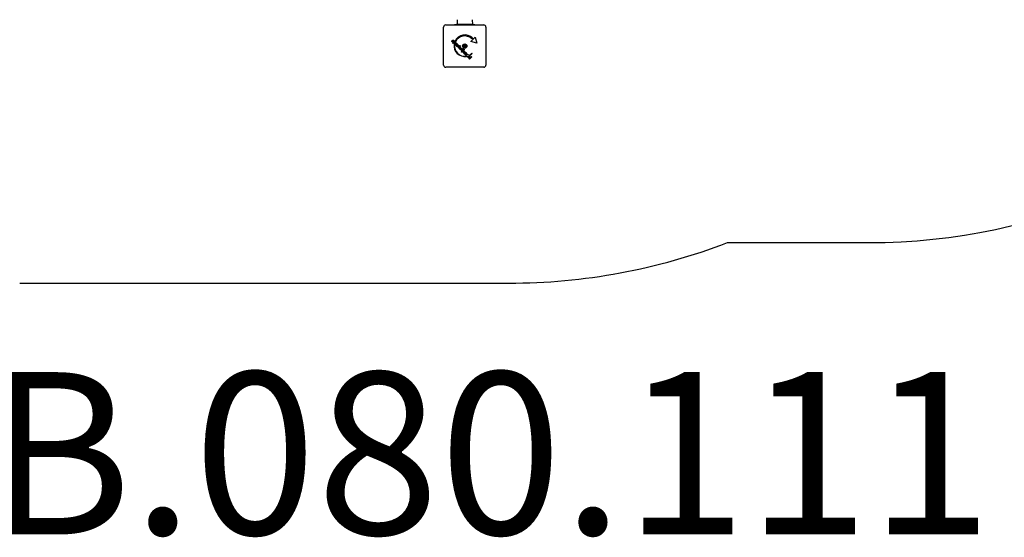
# Model space of a CAD drawing. Units: millimetres. Extents: x -4934 to 3757, y -3139 to 2484.
# Drawn here: x -1097 to 1330, y -3139 to -1863 of the extents above; entities that cross this region are included whole.
import ezdxf

# ---------------------------------------------------------------- set-up
doc = ezdxf.new("R2010")
doc.units = ezdxf.units.MM
doc.header["$LTSCALE"] = 125
doc.layers.add('SW_hulplaag', color=6, linetype='Continuous', plot=False)
doc.layers.add('SW_Toestellen', color=2, linetype='Continuous')
doc.styles.add('SPW_2D_CAD', font='arial.ttf', dxfattribs={"height": 400})

msp = doc.modelspace()

# ---------------------------------------------------------------- linework, layer by layer
at = {"layer": 'SW_Toestellen'}
for p, q in [((-18.6, -1863.5), (-18.8, -1875.5)), ((18.6, -1863.5), (18.7, -1875.5)), ((-52, -1975.5), (-52, -1881.5)), ((-47, -1876.5), (47, -1876.5)), ((-25, -1875.5), (-20, -1875.5)), ((-25, -1875.5), (-25, -1876.5)), ((20, -1875.5), (-20, -1875.5)), ((20, -1875.5), (25, -1875.5)), ((25, -1876.5), (25, -1875.5)), ((52, -1881.5), (52, -1975.5)), ((-31.7, -1915.7), (-30.7, -1916)), ((-30.4, -1921.4), (-25.5, -1916.4)), ((-26.8, -1915.9), (-27.8, -1915.7)), ((-25.5, -1916.4), (-24.7, -1917.2)), ((-24.7, -1917.2), (-25.2, -1917.7)), ((-22.5, -1917.6), (-23.9, -1916.3)), ((15.4, -1917.3), (26, -1906.7)), ((18.9, -1908.5), (17.1, -1910.3)), ((26, -1906.7), (29.9, -1921.2)), ((-29.7, -1922.2), (-30.4, -1921.4)), ((-27.6, -1920.1), (-29.7, -1922.2)), ((-26.1, -1923.9), (-24.8, -1925.2)), ((-19.8, -1925.7), (-22.5, -1923)), ((-20, -1924.4), (-21.9, -1922.6)), ((-20.8, -1925.4), (-20.5, -1926.4)), ((-19.6, -1925.6), (-19.8, -1925.7)), ((-15.7, -1929.8), (-18.4, -1927.1)), ((-16, -1928.5), (-17.8, -1926.6)), ((-16.8, -1929.5), (-16.7, -1929.5)), ((-16.7, -1929.5), (-16.4, -1930.5)), ((-16.4, -1932.2), (-10.9, -1926.7)), ((-15.7, -1933), (-16.4, -1932.2)), ((-10.1, -1927.5), (-15.7, -1933)), ((-15.5, -1929.7), (-15.7, -1929.8)), ((-13.6, -1935.5), (-11.7, -1930.1)), ((-11, -1934.5), (-13.6, -1935.5)), ((-10.9, -1931), (-11.8, -1933.3)), ((-11.7, -1930.1), (-10.9, -1931)), ((-11.5, -1933.8), (-8.9, -1932.8)), ((-11.5, -1937.5), (-10.5, -1935)), ((-6.2, -1935.7), (-11.5, -1937.5)), ((-10.9, -1926.7), (-10.1, -1927.5)), ((-8.8, -1932.8), (-9.8, -1935.5)), ((-9.4, -1935.8), (-7, -1934.9)), ((-9, -1939.6), (-5.6, -1936.2)), ((-8.3, -1940.4), (-9, -1939.6)), ((-8.9, -1932.8), (-8.8, -1932.8)), ((-8.7, -1943.1), (-3.7, -1938.1)), ((-4.9, -1937), (-8.3, -1940.4)), ((-3, -1938.9), (-7.9, -1943.9)), ((-7, -1934.9), (-6.2, -1935.7)), ((-5.6, -1936.2), (-4.9, -1937)), ((-3.7, -1938.1), (-3, -1938.9)), ((-2.9, -1940.4), (-2.2, -1939.7)), ((-1.2, -1942.1), (-2.9, -1940.4)), ((-2.2, -1939.7), (0.8, -1942.6)), ((29.9, -1921.2), (15.4, -1917.3)), ((-7.9, -1943.9), (-8.7, -1943.1)), ((-5.8, -1942.9), (-1.2, -1942.1)), ((-2.6, -1946), (-5.8, -1942.9)), ((0.8, -1942.6), (-3.8, -1943.5)), ((-3.8, -1943.5), (-2, -1945.3)), ((-2, -1945.3), (-2.6, -1946)), ((2.9, -1948.4), (0.2, -1945.7)), ((2.6, -1947.1), (0.8, -1945.2)), ((1.9, -1948), (2.1, -1949.1)), ((2.1, -1950.8), (5.5, -1947.4)), ((2.9, -1951.5), (2.1, -1950.8)), ((3, -1948.2), (2.9, -1948.4)), ((4.4, -1950.1), (2.9, -1951.5)), ((3.3, -1953.3), (4, -1954)), ((5.5, -1947.4), (6.3, -1948.1)), ((6.3, -1948.1), (5.7, -1948.7)), ((7.7, -1949.7), (6.8, -1950)), ((7, -1955.7), (10.4, -1952.3)), ((7.8, -1956.4), (7, -1955.7)), ((9.3, -1954.9), (7.8, -1956.4)), ((9.5, -1958.1), (11.2, -1956.4)), ((10.3, -1958.9), (9.5, -1958.1)), ((12.3, -1956.9), (10.3, -1958.9)), ((10.4, -1952.3), (11.1, -1953)), ((11.1, -1953), (10.6, -1953.6)), ((11.6, -1951.8), (10.9, -1951)), ((11.3, -1960), (16.9, -1954.5)), ((12.1, -1960.8), (11.3, -1960)), ((17.7, -1955.2), (12.1, -1960.8)), ((16.9, -1954.5), (17.7, -1955.2)), ((17.6, -1946.2), (18.5, -1947.1)), ((47, -1980.5), (-47, -1980.5)), ((647.5, -2412.8), (997, -2412.8)), ((-1097, -2512.8), (109, -2512.8))]:
    msp.add_line(p, q, dxfattribs=at)
at = {"layer": 'SW_Toestellen', "flags": 128}
for points in [[(-31.1, -1917.8), (-31.2, -1917.7), (-31.3, -1917.6), (-31.4, -1917.5), (-31.4, -1917.4), (-31.5, -1917.4), (-31.6, -1917.3), (-31.6, -1917.2), (-31.7, -1917.1), (-31.7, -1917), (-31.7, -1916.9), (-31.8, -1916.9), (-31.8, -1916.8), (-31.8, -1916.7), (-31.8, -1916.6), (-31.8, -1916.5), (-31.8, -1916.4), (-31.8, -1916.3), (-31.8, -1916.2), (-31.8, -1916.1), (-31.8, -1916.1), (-31.8, -1916), (-31.8, -1915.9), (-31.8, -1915.8), (-31.7, -1915.7)], [(-30.7, -1916), (-30.8, -1916), (-30.8, -1916.1), (-30.8, -1916.1), (-30.8, -1916.2), (-30.8, -1916.2), (-30.9, -1916.3), (-30.9, -1916.4), (-30.9, -1916.4), (-30.9, -1916.5), (-30.9, -1916.5), (-30.9, -1916.6), (-30.9, -1916.6), (-30.8, -1916.7), (-30.8, -1916.7), (-30.8, -1916.8), (-30.8, -1916.8), (-30.8, -1916.9), (-30.7, -1916.9), (-30.7, -1917), (-30.7, -1917.1), (-30.6, -1917.1), (-30.6, -1917.2), (-30.5, -1917.2), (-30.5, -1917.3)], [(-30.5, -1917.3), (-30.5, -1917.3), (-30.4, -1917.3), (-30.4, -1917.4), (-30.3, -1917.4), (-30.3, -1917.4), (-30.2, -1917.5), (-30.2, -1917.5), (-30.1, -1917.5), (-30.1, -1917.5), (-30.1, -1917.5), (-30, -1917.5), (-30, -1917.5), (-29.9, -1917.5), (-29.9, -1917.5), (-29.8, -1917.5), (-29.8, -1917.5), (-29.8, -1917.5), (-29.7, -1917.5), (-29.7, -1917.5), (-29.6, -1917.5), (-29.6, -1917.5), (-29.6, -1917.4), (-29.5, -1917.4), (-29.5, -1917.4)], [(-29.7, -1916), (-29.8, -1915.9), (-29.8, -1915.7), (-29.9, -1915.6), (-29.9, -1915.5), (-29.9, -1915.4), (-30, -1915.3), (-30, -1915.2), (-30, -1915.1), (-30, -1915), (-30, -1914.9), (-30, -1914.9), (-30, -1914.8), (-30, -1914.7), (-30, -1914.6), (-30, -1914.6), (-30, -1914.5), (-30, -1914.4), (-29.9, -1914.4), (-29.9, -1914.3), (-29.9, -1914.2), (-29.8, -1914.2), (-29.8, -1914.1), (-29.7, -1914), (-29.7, -1914)], [(-29.7, -1914), (-29.6, -1913.9), (-29.5, -1913.9), (-29.4, -1913.8), (-29.3, -1913.7), (-29.3, -1913.7), (-29.2, -1913.7), (-29.1, -1913.6), (-29, -1913.6), (-28.9, -1913.6), (-28.8, -1913.6), (-28.7, -1913.6), (-28.6, -1913.6), (-28.5, -1913.6), (-28.4, -1913.7), (-28.3, -1913.7), (-28.2, -1913.7), (-28.1, -1913.8), (-28, -1913.8), (-27.9, -1913.9), (-27.8, -1913.9), (-27.7, -1914), (-27.6, -1914.1), (-27.5, -1914.2), (-27.4, -1914.3)], [(-29.6, -1916.4), (-29.6, -1916.4), (-29.6, -1916.3), (-29.6, -1916.3), (-29.6, -1916.3), (-29.6, -1916.3), (-29.6, -1916.3), (-29.6, -1916.2), (-29.6, -1916.2), (-29.6, -1916.2), (-29.6, -1916.2), (-29.6, -1916.2), (-29.7, -1916.2), (-29.7, -1916.1), (-29.7, -1916.1), (-29.7, -1916.1), (-29.7, -1916.1), (-29.7, -1916.1), (-29.7, -1916.1), (-29.7, -1916.1), (-29.7, -1916), (-29.7, -1916), (-29.7, -1916), (-29.7, -1916), (-29.7, -1916)], [(-29.5, -1917.4), (-29.5, -1917.3), (-29.5, -1917.3), (-29.4, -1917.3), (-29.4, -1917.3), (-29.4, -1917.2), (-29.4, -1917.2), (-29.4, -1917.2), (-29.4, -1917.1), (-29.4, -1917.1), (-29.4, -1917.1), (-29.4, -1917), (-29.4, -1917), (-29.4, -1916.9), (-29.4, -1916.9), (-29.4, -1916.9), (-29.4, -1916.8), (-29.4, -1916.8), (-29.4, -1916.7), (-29.4, -1916.7), (-29.5, -1916.6), (-29.5, -1916.5), (-29.5, -1916.5), (-29.5, -1916.4), (-29.6, -1916.4)], [(-28.9, -1914.7), (-28.9, -1914.7), (-28.9, -1914.8), (-28.9, -1914.8), (-28.9, -1914.8), (-28.9, -1914.9), (-28.9, -1914.9), (-28.9, -1914.9), (-29, -1915), (-29, -1915), (-29, -1915), (-29, -1915.1), (-29, -1915.1), (-28.9, -1915.2), (-28.9, -1915.2), (-28.9, -1915.3), (-28.9, -1915.3), (-28.9, -1915.4), (-28.9, -1915.4), (-28.9, -1915.5), (-28.8, -1915.5), (-28.8, -1915.6), (-28.8, -1915.7), (-28.8, -1915.7), (-28.7, -1915.8)], [(-28, -1914.8), (-28, -1914.8), (-28.1, -1914.8), (-28.1, -1914.7), (-28.1, -1914.7), (-28.2, -1914.7), (-28.2, -1914.6), (-28.2, -1914.6), (-28.3, -1914.6), (-28.3, -1914.6), (-28.4, -1914.6), (-28.4, -1914.6), (-28.4, -1914.6), (-28.5, -1914.6), (-28.5, -1914.6), (-28.6, -1914.6), (-28.6, -1914.6), (-28.6, -1914.6), (-28.7, -1914.6), (-28.7, -1914.6), (-28.7, -1914.6), (-28.8, -1914.6), (-28.8, -1914.7), (-28.8, -1914.7), (-28.9, -1914.7)], [(-28.7, -1915.8), (-28.7, -1915.8), (-28.7, -1915.8), (-28.7, -1915.9), (-28.7, -1915.9), (-28.7, -1915.9), (-28.7, -1915.9), (-28.7, -1915.9), (-28.7, -1916), (-28.7, -1916), (-28.6, -1916), (-28.6, -1916), (-28.6, -1916), (-28.6, -1916), (-28.6, -1916.1), (-28.6, -1916.1), (-28.6, -1916.1), (-28.6, -1916.1), (-28.6, -1916.1), (-28.6, -1916.1), (-28.6, -1916.2), (-28.6, -1916.2), (-28.6, -1916.2), (-28.6, -1916.2), (-28.6, -1916.2)], [(-28.6, -1916.2), (-28.5, -1916.3), (-28.5, -1916.4), (-28.4, -1916.5), (-28.4, -1916.6), (-28.4, -1916.7), (-28.3, -1916.8), (-28.3, -1916.9), (-28.3, -1917), (-28.3, -1917.1), (-28.3, -1917.1), (-28.3, -1917.2), (-28.3, -1917.3), (-28.3, -1917.4), (-28.3, -1917.4), (-28.3, -1917.5), (-28.4, -1917.6), (-28.4, -1917.6), (-28.4, -1917.7), (-28.4, -1917.8), (-28.5, -1917.8), (-28.5, -1917.9), (-28.6, -1918), (-28.6, -1918), (-28.7, -1918.1)], [(-27.8, -1915.7), (-27.7, -1915.7), (-27.7, -1915.7), (-27.7, -1915.6), (-27.7, -1915.6), (-27.7, -1915.5), (-27.7, -1915.5), (-27.7, -1915.5), (-27.7, -1915.4), (-27.7, -1915.4), (-27.7, -1915.4), (-27.7, -1915.3), (-27.7, -1915.3), (-27.7, -1915.2), (-27.7, -1915.2), (-27.8, -1915.2), (-27.8, -1915.1), (-27.8, -1915.1), (-27.8, -1915), (-27.8, -1915), (-27.9, -1915), (-27.9, -1914.9), (-27.9, -1914.9), (-27.9, -1914.9), (-28, -1914.8)], [(-27.4, -1914.3), (-27.3, -1914.3), (-27.2, -1914.4), (-27.2, -1914.5), (-27.1, -1914.5), (-27.1, -1914.6), (-27, -1914.7), (-27, -1914.7), (-27, -1914.8), (-26.9, -1914.9), (-26.9, -1914.9), (-26.9, -1915), (-26.8, -1915.1), (-26.8, -1915.2), (-26.8, -1915.2), (-26.8, -1915.3), (-26.8, -1915.4), (-26.8, -1915.4), (-26.8, -1915.5), (-26.8, -1915.6), (-26.8, -1915.6), (-26.8, -1915.7), (-26.8, -1915.8), (-26.8, -1915.8), (-26.8, -1915.9)], [(-28.7, -1918.1), (-28.8, -1918.2), (-28.9, -1918.2), (-28.9, -1918.3), (-29, -1918.4), (-29.1, -1918.4), (-29.2, -1918.4), (-29.3, -1918.5), (-29.4, -1918.5), (-29.5, -1918.5), (-29.6, -1918.5), (-29.7, -1918.5), (-29.8, -1918.5), (-30, -1918.5), (-30.1, -1918.5), (-30.2, -1918.4), (-30.3, -1918.4), (-30.4, -1918.3), (-30.5, -1918.3), (-30.6, -1918.2), (-30.7, -1918.1), (-30.8, -1918.1), (-30.9, -1918), (-31, -1917.9), (-31.1, -1917.8)], [(-27.1, -1921.8), (-27.2, -1921.8), (-27.2, -1921.7), (-27.3, -1921.7), (-27.3, -1921.6), (-27.4, -1921.5), (-27.4, -1921.5), (-27.4, -1921.4), (-27.5, -1921.3), (-27.5, -1921.3), (-27.5, -1921.2), (-27.6, -1921.1), (-27.6, -1921.1), (-27.6, -1921), (-27.6, -1920.9), (-27.6, -1920.8), (-27.7, -1920.8), (-27.7, -1920.7), (-27.7, -1920.6), (-27.7, -1920.5), (-27.7, -1920.5), (-27.7, -1920.4), (-27.7, -1920.3), (-27.6, -1920.2), (-27.6, -1920.1)], [(-23.7, -1921.5), (-23.9, -1921.7), (-24, -1921.8), (-24.2, -1921.9), (-24.3, -1922), (-24.4, -1922.1), (-24.6, -1922.2), (-24.7, -1922.3), (-24.9, -1922.3), (-25, -1922.4), (-25.2, -1922.4), (-25.3, -1922.5), (-25.5, -1922.5), (-25.6, -1922.5), (-25.8, -1922.5), (-25.9, -1922.5), (-26.1, -1922.4), (-26.2, -1922.4), (-26.3, -1922.3), (-26.5, -1922.3), (-26.6, -1922.2), (-26.7, -1922.1), (-26.9, -1922), (-27, -1921.9), (-27.1, -1921.8)], [(-26.6, -1921), (-26.7, -1920.9), (-26.7, -1920.8), (-26.8, -1920.7), (-26.8, -1920.7), (-26.9, -1920.6), (-26.9, -1920.5), (-26.9, -1920.4), (-27, -1920.3), (-27, -1920.2), (-27, -1920.1), (-27, -1920), (-27, -1919.9), (-27, -1919.9), (-26.9, -1919.8), (-26.9, -1919.7), (-26.9, -1919.6), (-26.8, -1919.5), (-26.8, -1919.4), (-26.8, -1919.3), (-26.7, -1919.2), (-26.6, -1919.1), (-26.6, -1919), (-26.5, -1918.9), (-26.4, -1918.8)], [(-24.5, -1920.7), (-24.6, -1920.8), (-24.7, -1920.9), (-24.8, -1921), (-24.9, -1921.1), (-25, -1921.1), (-25.1, -1921.2), (-25.2, -1921.2), (-25.3, -1921.3), (-25.4, -1921.3), (-25.4, -1921.3), (-25.5, -1921.3), (-25.6, -1921.3), (-25.7, -1921.3), (-25.8, -1921.3), (-25.9, -1921.3), (-26, -1921.3), (-26.1, -1921.3), (-26.1, -1921.3), (-26.2, -1921.2), (-26.3, -1921.2), (-26.4, -1921.1), (-26.4, -1921.1), (-26.5, -1921), (-26.6, -1921)], [(-26.4, -1918.8), (-26.3, -1918.8), (-26.2, -1918.7), (-26.1, -1918.6), (-26, -1918.6), (-26, -1918.5), (-25.9, -1918.4), (-25.8, -1918.4), (-25.7, -1918.4), (-25.6, -1918.3), (-25.5, -1918.3), (-25.4, -1918.3), (-25.3, -1918.3), (-25.2, -1918.3), (-25.2, -1918.3), (-25.1, -1918.3), (-25, -1918.3), (-24.9, -1918.3), (-24.8, -1918.4), (-24.7, -1918.4), (-24.7, -1918.4), (-24.6, -1918.5), (-24.5, -1918.5), (-24.4, -1918.6), (-24.4, -1918.7)], [(-25.2, -1917.7), (-25.2, -1917.7), (-25.1, -1917.7), (-25, -1917.7), (-24.9, -1917.7), (-24.9, -1917.6), (-24.8, -1917.6), (-24.7, -1917.6), (-24.6, -1917.6), (-24.5, -1917.6), (-24.5, -1917.7), (-24.4, -1917.7), (-24.3, -1917.7), (-24.2, -1917.7), (-24.2, -1917.7), (-24.1, -1917.8), (-24, -1917.8), (-23.9, -1917.8), (-23.9, -1917.9), (-23.8, -1917.9), (-23.7, -1918), (-23.6, -1918), (-23.6, -1918.1), (-23.5, -1918.2), (-23.4, -1918.2)], [(-24.4, -1918.7), (-24.3, -1918.7), (-24.2, -1918.8), (-24.2, -1918.9), (-24.1, -1919), (-24.1, -1919.1), (-24, -1919.1), (-24, -1919.2), (-24, -1919.3), (-24, -1919.4), (-24, -1919.5), (-24, -1919.6), (-24, -1919.7), (-24, -1919.8), (-24, -1919.8), (-24, -1919.9), (-24.1, -1920), (-24.1, -1920.1), (-24.1, -1920.2), (-24.2, -1920.3), (-24.2, -1920.4), (-24.3, -1920.5), (-24.4, -1920.6), (-24.5, -1920.7), (-24.5, -1920.7)], [(-23.2, -1925.7), (-23.3, -1925.6), (-23.5, -1925.4), (-23.6, -1925.3), (-23.7, -1925.2), (-23.7, -1925), (-23.8, -1924.9), (-23.9, -1924.7), (-23.9, -1924.6), (-24, -1924.4), (-24, -1924.3), (-24, -1924.1), (-24, -1923.9), (-24, -1923.8), (-24, -1923.6), (-23.9, -1923.5), (-23.9, -1923.3), (-23.9, -1923.1), (-23.8, -1923), (-23.7, -1922.8), (-23.6, -1922.7), (-23.5, -1922.5), (-23.4, -1922.4), (-23.3, -1922.3), (-23.2, -1922.1)], [(-23.4, -1918.2), (-23.3, -1918.3), (-23.2, -1918.5), (-23.1, -1918.6), (-23.1, -1918.7), (-23, -1918.8), (-22.9, -1919), (-22.9, -1919.1), (-22.9, -1919.2), (-22.8, -1919.4), (-22.8, -1919.5), (-22.8, -1919.7), (-22.8, -1919.8), (-22.8, -1920), (-22.9, -1920.1), (-22.9, -1920.3), (-23, -1920.4), (-23, -1920.6), (-23.1, -1920.7), (-23.2, -1920.8), (-23.3, -1921), (-23.4, -1921.1), (-23.5, -1921.3), (-23.6, -1921.4), (-23.7, -1921.5)], [(-23.2, -1922.1), (-23, -1922), (-22.9, -1921.9), (-22.7, -1921.8), (-22.6, -1921.7), (-22.5, -1921.6), (-22.3, -1921.5), (-22.2, -1921.5), (-22, -1921.4), (-21.8, -1921.4), (-21.7, -1921.3), (-21.5, -1921.3), (-21.4, -1921.3), (-21.2, -1921.3), (-21, -1921.3), (-20.9, -1921.4), (-20.7, -1921.4), (-20.6, -1921.4), (-20.4, -1921.5), (-20.3, -1921.6), (-20.1, -1921.6), (-20, -1921.7), (-19.8, -1921.8), (-19.7, -1922), (-19.6, -1922.1)], [(-20.5, -1926.4), (-20.6, -1926.4), (-20.8, -1926.5), (-20.9, -1926.5), (-21, -1926.5), (-21.1, -1926.5), (-21.3, -1926.5), (-21.4, -1926.5), (-21.5, -1926.5), (-21.6, -1926.5), (-21.7, -1926.5), (-21.9, -1926.5), (-22, -1926.5), (-22.1, -1926.4), (-22.2, -1926.4), (-22.3, -1926.4), (-22.4, -1926.3), (-22.5, -1926.3), (-22.6, -1926.2), (-22.7, -1926.1), (-22.8, -1926.1), (-22.9, -1926), (-23, -1925.9), (-23.1, -1925.8), (-23.2, -1925.7)], [(-22.5, -1923), (-22.5, -1923.1), (-22.6, -1923.2), (-22.7, -1923.3), (-22.7, -1923.4), (-22.8, -1923.5), (-22.8, -1923.5), (-22.8, -1923.6), (-22.9, -1923.7), (-22.9, -1923.8), (-22.9, -1923.9), (-22.9, -1924), (-22.9, -1924.1), (-22.9, -1924.1), (-22.9, -1924.2), (-22.9, -1924.3), (-22.9, -1924.4), (-22.9, -1924.5), (-22.8, -1924.6), (-22.8, -1924.6), (-22.7, -1924.7), (-22.7, -1924.8), (-22.6, -1924.9), (-22.6, -1924.9), (-22.5, -1925)], [(-22.5, -1925), (-22.4, -1925.1), (-22.4, -1925.1), (-22.3, -1925.2), (-22.3, -1925.2), (-22.2, -1925.3), (-22.1, -1925.3), (-22.1, -1925.3), (-22, -1925.4), (-21.9, -1925.4), (-21.9, -1925.4), (-21.8, -1925.4), (-21.7, -1925.5), (-21.7, -1925.5), (-21.6, -1925.5), (-21.5, -1925.5), (-21.4, -1925.5), (-21.4, -1925.5), (-21.3, -1925.5), (-21.2, -1925.5), (-21.1, -1925.5), (-21, -1925.5), (-21, -1925.4), (-20.9, -1925.4), (-20.8, -1925.4)], [(-21.9, -1922.6), (-21.8, -1922.5), (-21.7, -1922.5), (-21.7, -1922.4), (-21.6, -1922.4), (-21.5, -1922.4), (-21.4, -1922.4), (-21.4, -1922.3), (-21.3, -1922.3), (-21.2, -1922.3), (-21.1, -1922.3), (-21.1, -1922.3), (-21, -1922.3), (-20.9, -1922.3), (-20.9, -1922.3), (-20.8, -1922.4), (-20.7, -1922.4), (-20.7, -1922.4), (-20.6, -1922.5), (-20.5, -1922.5), (-20.5, -1922.5), (-20.4, -1922.6), (-20.3, -1922.6), (-20.3, -1922.7), (-20.2, -1922.8)], [(-20.2, -1922.8), (-20.1, -1922.8), (-20.1, -1922.9), (-20, -1923), (-20, -1923), (-19.9, -1923.1), (-19.9, -1923.2), (-19.9, -1923.2), (-19.8, -1923.3), (-19.8, -1923.4), (-19.8, -1923.4), (-19.8, -1923.5), (-19.8, -1923.6), (-19.8, -1923.6), (-19.8, -1923.7), (-19.8, -1923.8), (-19.8, -1923.9), (-19.8, -1923.9), (-19.8, -1924), (-19.8, -1924.1), (-19.9, -1924.1), (-19.9, -1924.2), (-19.9, -1924.3), (-20, -1924.3), (-20, -1924.4)], [(-19.9, -1927.5), (-19.9, -1927.4), (-19.8, -1927.4), (-19.8, -1927.3), (-19.8, -1927.3), (-19.8, -1927.2), (-19.8, -1927.1), (-19.7, -1927.1), (-19.7, -1927), (-19.7, -1927), (-19.7, -1926.9), (-19.6, -1926.9), (-19.6, -1926.8), (-19.6, -1926.8), (-19.5, -1926.7), (-19.5, -1926.7), (-19.4, -1926.6), (-19.4, -1926.5), (-19.4, -1926.5), (-19.3, -1926.4), (-19.3, -1926.4), (-19.2, -1926.3), (-19.2, -1926.3), (-19.1, -1926.2), (-19.1, -1926.2)], [(-19.4, -1929.5), (-19.5, -1929.4), (-19.5, -1929.3), (-19.6, -1929.2), (-19.6, -1929.2), (-19.7, -1929.1), (-19.7, -1929), (-19.8, -1928.9), (-19.8, -1928.8), (-19.8, -1928.8), (-19.8, -1928.7), (-19.9, -1928.6), (-19.9, -1928.5), (-19.9, -1928.4), (-19.9, -1928.3), (-19.9, -1928.3), (-19.9, -1928.2), (-19.9, -1928.1), (-19.9, -1928), (-19.9, -1927.9), (-19.9, -1927.8), (-19.9, -1927.7), (-19.9, -1927.6), (-19.9, -1927.6), (-19.9, -1927.5)], [(-19.6, -1922.1), (-19.4, -1922.2), (-19.3, -1922.4), (-19.2, -1922.5), (-19.1, -1922.6), (-19, -1922.8), (-19, -1922.9), (-18.9, -1923.1), (-18.8, -1923.2), (-18.8, -1923.4), (-18.8, -1923.5), (-18.8, -1923.7), (-18.8, -1923.8), (-18.8, -1924), (-18.8, -1924.1), (-18.8, -1924.3), (-18.9, -1924.4), (-18.9, -1924.6), (-19, -1924.7), (-19.1, -1924.9), (-19.1, -1925), (-19.2, -1925.2), (-19.4, -1925.3), (-19.5, -1925.5), (-19.6, -1925.6)], [(-19.1, -1929.8), (-19.1, -1929.8), (-19.2, -1929.8), (-19.2, -1929.8), (-19.2, -1929.7), (-19.2, -1929.7), (-19.2, -1929.7), (-19.2, -1929.7), (-19.2, -1929.7), (-19.2, -1929.7), (-19.3, -1929.7), (-19.3, -1929.6), (-19.3, -1929.6), (-19.3, -1929.6), (-19.3, -1929.6), (-19.3, -1929.6), (-19.3, -1929.6), (-19.3, -1929.6), (-19.4, -1929.6), (-19.4, -1929.5), (-19.4, -1929.5), (-19.4, -1929.5), (-19.4, -1929.5), (-19.4, -1929.5), (-19.4, -1929.5)], [(-19.1, -1926.2), (-19, -1926.1), (-18.8, -1925.9), (-18.7, -1925.8), (-18.5, -1925.7), (-18.4, -1925.7), (-18.2, -1925.6), (-18.1, -1925.5), (-17.9, -1925.5), (-17.8, -1925.4), (-17.6, -1925.4), (-17.5, -1925.4), (-17.3, -1925.4), (-17.1, -1925.4), (-17, -1925.4), (-16.8, -1925.4), (-16.6, -1925.5), (-16.5, -1925.5), (-16.3, -1925.6), (-16.2, -1925.6), (-16, -1925.7), (-15.9, -1925.8), (-15.8, -1925.9), (-15.6, -1926), (-15.5, -1926.1)], [(-16.4, -1930.5), (-16.6, -1930.5), (-16.7, -1930.5), (-16.8, -1930.6), (-16.9, -1930.6), (-17.1, -1930.6), (-17.2, -1930.6), (-17.3, -1930.6), (-17.4, -1930.6), (-17.6, -1930.6), (-17.7, -1930.6), (-17.8, -1930.6), (-17.9, -1930.5), (-18, -1930.5), (-18.1, -1930.5), (-18.2, -1930.4), (-18.3, -1930.4), (-18.4, -1930.3), (-18.5, -1930.3), (-18.6, -1930.2), (-18.7, -1930.1), (-18.8, -1930), (-18.9, -1930), (-19, -1929.9), (-19.1, -1929.8)], [(-18.7, -1927.5), (-18.7, -1927.5), (-18.7, -1927.6), (-18.8, -1927.7), (-18.8, -1927.8), (-18.8, -1927.8), (-18.8, -1927.9), (-18.8, -1928), (-18.8, -1928), (-18.9, -1928.1), (-18.9, -1928.2), (-18.9, -1928.2), (-18.8, -1928.3), (-18.8, -1928.4), (-18.8, -1928.4), (-18.8, -1928.5), (-18.8, -1928.6), (-18.7, -1928.6), (-18.7, -1928.7), (-18.7, -1928.8), (-18.6, -1928.8), (-18.6, -1928.9), (-18.6, -1928.9), (-18.5, -1929), (-18.4, -1929.1)], [(-18.4, -1927.1), (-18.4, -1927.1), (-18.4, -1927.1), (-18.4, -1927.1), (-18.4, -1927.2), (-18.5, -1927.2), (-18.5, -1927.2), (-18.5, -1927.2), (-18.5, -1927.2), (-18.5, -1927.2), (-18.5, -1927.3), (-18.5, -1927.3), (-18.5, -1927.3), (-18.6, -1927.3), (-18.6, -1927.3), (-18.6, -1927.3), (-18.6, -1927.3), (-18.6, -1927.4), (-18.6, -1927.4), (-18.6, -1927.4), (-18.6, -1927.4), (-18.6, -1927.4), (-18.6, -1927.4), (-18.7, -1927.5), (-18.7, -1927.5)], [(-18.4, -1929.1), (-18.4, -1929.1), (-18.4, -1929.1), (-18.4, -1929.1), (-18.3, -1929.2), (-18.3, -1929.2), (-18.3, -1929.2), (-18.3, -1929.2), (-18.2, -1929.2), (-18.2, -1929.3), (-18.2, -1929.3), (-18.2, -1929.3), (-18.1, -1929.3), (-18.1, -1929.3), (-18.1, -1929.3), (-18.1, -1929.4), (-18, -1929.4), (-18, -1929.4), (-18, -1929.4), (-18, -1929.4), (-17.9, -1929.4), (-17.9, -1929.4), (-17.9, -1929.5), (-17.9, -1929.5), (-17.8, -1929.5)], [(-17.8, -1926.6), (-17.7, -1926.6), (-17.7, -1926.5), (-17.6, -1926.5), (-17.5, -1926.5), (-17.4, -1926.4), (-17.4, -1926.4), (-17.3, -1926.4), (-17.2, -1926.4), (-17.1, -1926.4), (-17.1, -1926.4), (-17, -1926.4), (-16.9, -1926.4), (-16.9, -1926.4), (-16.8, -1926.4), (-16.7, -1926.4), (-16.7, -1926.5), (-16.6, -1926.5), (-16.5, -1926.5), (-16.5, -1926.6), (-16.4, -1926.6), (-16.3, -1926.6), (-16.3, -1926.7), (-16.2, -1926.8), (-16.1, -1926.8)], [(-17.8, -1929.5), (-17.8, -1929.5), (-17.8, -1929.5), (-17.7, -1929.5), (-17.7, -1929.5), (-17.6, -1929.5), (-17.6, -1929.5), (-17.6, -1929.5), (-17.5, -1929.6), (-17.5, -1929.6), (-17.4, -1929.6), (-17.4, -1929.6), (-17.4, -1929.6), (-17.3, -1929.6), (-17.3, -1929.6), (-17.2, -1929.6), (-17.2, -1929.6), (-17.1, -1929.5), (-17.1, -1929.5), (-17, -1929.5), (-17, -1929.5), (-16.9, -1929.5), (-16.9, -1929.5), (-16.8, -1929.5), (-16.8, -1929.5)], [(-16.1, -1926.8), (-16.1, -1926.8), (-16.1, -1926.9), (-16.1, -1926.9), (-16, -1926.9), (-16, -1927), (-16, -1927), (-16, -1927), (-15.9, -1927), (-15.9, -1927.1), (-15.9, -1927.1), (-15.9, -1927.1), (-15.9, -1927.1), (-15.9, -1927.2), (-15.8, -1927.2), (-15.8, -1927.2), (-15.8, -1927.3), (-15.8, -1927.3), (-15.8, -1927.3), (-15.8, -1927.3), (-15.8, -1927.4), (-15.8, -1927.4), (-15.7, -1927.4), (-15.7, -1927.4), (-15.7, -1927.5)], [(-15.7, -1927.5), (-15.7, -1927.5), (-15.7, -1927.6), (-15.7, -1927.6), (-15.7, -1927.6), (-15.7, -1927.7), (-15.7, -1927.7), (-15.7, -1927.8), (-15.7, -1927.8), (-15.7, -1927.9), (-15.7, -1927.9), (-15.7, -1927.9), (-15.7, -1928), (-15.7, -1928), (-15.7, -1928.1), (-15.8, -1928.1), (-15.8, -1928.1), (-15.8, -1928.2), (-15.8, -1928.2), (-15.8, -1928.3), (-15.9, -1928.3), (-15.9, -1928.4), (-15.9, -1928.4), (-15.9, -1928.4), (-16, -1928.5)], [(-15.5, -1926.1), (-15.4, -1926.2), (-15.4, -1926.3), (-15.3, -1926.3), (-15.3, -1926.4), (-15.3, -1926.4), (-15.2, -1926.5), (-15.2, -1926.5), (-15.1, -1926.6), (-15.1, -1926.6), (-15.1, -1926.7), (-15, -1926.7), (-15, -1926.8), (-15, -1926.8), (-14.9, -1926.9), (-14.9, -1927), (-14.9, -1927), (-14.9, -1927.1), (-14.8, -1927.1), (-14.8, -1927.2), (-14.8, -1927.2), (-14.8, -1927.3), (-14.8, -1927.4), (-14.7, -1927.4), (-14.7, -1927.5)], [(-15.4, -1929.5), (-15.4, -1929.5), (-15.4, -1929.5), (-15.4, -1929.5), (-15.4, -1929.5), (-15.4, -1929.5), (-15.4, -1929.5), (-15.4, -1929.5), (-15.4, -1929.5), (-15.4, -1929.5), (-15.4, -1929.6), (-15.5, -1929.6), (-15.5, -1929.6), (-15.5, -1929.6), (-15.5, -1929.6), (-15.5, -1929.6), (-15.5, -1929.6), (-15.5, -1929.6), (-15.5, -1929.6), (-15.5, -1929.6), (-15.5, -1929.6), (-15.5, -1929.6), (-15.5, -1929.6), (-15.5, -1929.7), (-15.5, -1929.7)], [(-14.7, -1927.5), (-14.7, -1927.6), (-14.7, -1927.6), (-14.7, -1927.7), (-14.7, -1927.8), (-14.7, -1927.9), (-14.7, -1928), (-14.7, -1928.1), (-14.7, -1928.2), (-14.7, -1928.2), (-14.7, -1928.3), (-14.8, -1928.4), (-14.8, -1928.5), (-14.8, -1928.6), (-14.9, -1928.7), (-14.9, -1928.7), (-14.9, -1928.8), (-15, -1928.9), (-15, -1929), (-15.1, -1929.1), (-15.1, -1929.2), (-15.2, -1929.2), (-15.2, -1929.3), (-15.3, -1929.4), (-15.4, -1929.5)], [(-11.8, -1933.3), (-11.8, -1933.4), (-11.8, -1933.4), (-11.8, -1933.4), (-11.8, -1933.5), (-11.9, -1933.5), (-11.9, -1933.5), (-11.9, -1933.6), (-11.9, -1933.6), (-11.9, -1933.6), (-11.9, -1933.7), (-12, -1933.7), (-12, -1933.7), (-12, -1933.8), (-12, -1933.8), (-12.1, -1933.8), (-12.1, -1933.9), (-12.1, -1933.9), (-12.1, -1934), (-12.2, -1934), (-12.2, -1934), (-12.2, -1934.1), (-12.2, -1934.1), (-12.3, -1934.2), (-12.3, -1934.2)], [(-12.3, -1934.2), (-12.3, -1934.2), (-12.3, -1934.2), (-12.2, -1934.1), (-12.2, -1934.1), (-12.2, -1934.1), (-12.2, -1934.1), (-12.1, -1934.1), (-12.1, -1934), (-12.1, -1934), (-12.1, -1934), (-12, -1934), (-12, -1934), (-12, -1934), (-11.9, -1933.9), (-11.9, -1933.9), (-11.9, -1933.9), (-11.8, -1933.9), (-11.8, -1933.9), (-11.7, -1933.9), (-11.7, -1933.8), (-11.7, -1933.8), (-11.6, -1933.8), (-11.6, -1933.8), (-11.5, -1933.8)], [(-10.1, -1934.1), (-10.2, -1934.1), (-10.2, -1934.1), (-10.3, -1934.1), (-10.3, -1934.2), (-10.4, -1934.2), (-10.4, -1934.2), (-10.4, -1934.2), (-10.5, -1934.3), (-10.5, -1934.3), (-10.6, -1934.3), (-10.6, -1934.3), (-10.6, -1934.3), (-10.7, -1934.4), (-10.7, -1934.4), (-10.8, -1934.4), (-10.8, -1934.4), (-10.8, -1934.4), (-10.8, -1934.4), (-10.9, -1934.4), (-10.9, -1934.4), (-10.9, -1934.5), (-10.9, -1934.5), (-11, -1934.5), (-11, -1934.5)], [(-10.5, -1935), (-10.5, -1935), (-10.5, -1934.9), (-10.5, -1934.9), (-10.5, -1934.8), (-10.4, -1934.8), (-10.4, -1934.7), (-10.4, -1934.7), (-10.4, -1934.6), (-10.4, -1934.6), (-10.4, -1934.6), (-10.3, -1934.5), (-10.3, -1934.5), (-10.3, -1934.5), (-10.3, -1934.4), (-10.3, -1934.4), (-10.2, -1934.3), (-10.2, -1934.3), (-10.2, -1934.3), (-10.2, -1934.2), (-10.2, -1934.2), (-10.2, -1934.2), (-10.1, -1934.1), (-10.1, -1934.1), (-10.1, -1934.1)], [(-9.8, -1935.5), (-9.8, -1935.5), (-9.8, -1935.6), (-9.8, -1935.6), (-9.8, -1935.7), (-9.9, -1935.7), (-9.9, -1935.7), (-9.9, -1935.8), (-9.9, -1935.8), (-9.9, -1935.8), (-10, -1935.9), (-10, -1935.9), (-10, -1935.9), (-10, -1936), (-10, -1936), (-10, -1936), (-10.1, -1936), (-10.1, -1936.1), (-10.1, -1936.1), (-10.1, -1936.1), (-10.1, -1936.2), (-10.2, -1936.2), (-10.2, -1936.2), (-10.2, -1936.2), (-10.2, -1936.3)], [(-10.2, -1936.3), (-10.2, -1936.2), (-10.2, -1936.2), (-10.1, -1936.2), (-10.1, -1936.2), (-10.1, -1936.1), (-10, -1936.1), (-10, -1936.1), (-9.9, -1936.1), (-9.9, -1936), (-9.9, -1936), (-9.8, -1936), (-9.8, -1936), (-9.8, -1936), (-9.7, -1935.9), (-9.7, -1935.9), (-9.6, -1935.9), (-9.6, -1935.9), (-9.6, -1935.9), (-9.5, -1935.9), (-9.5, -1935.8), (-9.5, -1935.8), (-9.4, -1935.8), (-9.4, -1935.8), (-9.4, -1935.8)], [(-4.3, -1935.6), (-4.3, -1935.6), (-4.3, -1935.6), (-4.4, -1935.5), (-4.4, -1935.5), (-4.4, -1935.5), (-4.4, -1935.4), (-4.4, -1935.4), (-4.5, -1935.3), (-4.5, -1935.3), (-4.5, -1935.2), (-4.5, -1935.2), (-4.5, -1935.2), (-4.5, -1935.1), (-4.5, -1935.1), (-4.5, -1935), (-4.5, -1935), (-4.4, -1934.9), (-4.4, -1934.9), (-4.4, -1934.8), (-4.4, -1934.8), (-4.4, -1934.8), (-4.3, -1934.7), (-4.3, -1934.7), (-4.3, -1934.7)], [(-4.3, -1934.7), (-4.3, -1934.6), (-4.2, -1934.6), (-4.2, -1934.6), (-4.1, -1934.6), (-4.1, -1934.5), (-4.1, -1934.5), (-4, -1934.5), (-4, -1934.5), (-3.9, -1934.5), (-3.9, -1934.5), (-3.8, -1934.5), (-3.8, -1934.5), (-3.8, -1934.5), (-3.7, -1934.5), (-3.7, -1934.5), (-3.6, -1934.5), (-3.6, -1934.5), (-3.5, -1934.5), (-3.5, -1934.5), (-3.5, -1934.6), (-3.4, -1934.6), (-3.4, -1934.6), (-3.3, -1934.6), (-3.3, -1934.7)], [(-3.3, -1935.6), (-3.3, -1935.7), (-3.4, -1935.7), (-3.4, -1935.7), (-3.5, -1935.8), (-3.5, -1935.8), (-3.5, -1935.8), (-3.6, -1935.8), (-3.6, -1935.8), (-3.7, -1935.8), (-3.7, -1935.8), (-3.8, -1935.8), (-3.8, -1935.8), (-3.8, -1935.8), (-3.9, -1935.8), (-3.9, -1935.8), (-4, -1935.8), (-4, -1935.8), (-4.1, -1935.8), (-4.1, -1935.8), (-4.1, -1935.8), (-4.2, -1935.7), (-4.2, -1935.7), (-4.2, -1935.7), (-4.3, -1935.6)], [(-3.3, -1934.7), (-3.3, -1934.7), (-3.2, -1934.7), (-3.2, -1934.8), (-3.2, -1934.8), (-3.2, -1934.9), (-3.2, -1934.9), (-3.1, -1934.9), (-3.1, -1935), (-3.1, -1935), (-3.1, -1935.1), (-3.1, -1935.1), (-3.1, -1935.2), (-3.1, -1935.2), (-3.1, -1935.2), (-3.1, -1935.3), (-3.1, -1935.3), (-3.1, -1935.4), (-3.2, -1935.4), (-3.2, -1935.5), (-3.2, -1935.5), (-3.2, -1935.5), (-3.2, -1935.6), (-3.3, -1935.6), (-3.3, -1935.6)], [(-2.4, -1937.6), (-2.4, -1937.5), (-2.4, -1937.5), (-2.5, -1937.5), (-2.5, -1937.4), (-2.5, -1937.4), (-2.5, -1937.3), (-2.5, -1937.3), (-2.5, -1937.3), (-2.6, -1937.2), (-2.6, -1937.2), (-2.6, -1937.1), (-2.6, -1937.1), (-2.6, -1937), (-2.6, -1937), (-2.6, -1936.9), (-2.5, -1936.9), (-2.5, -1936.8), (-2.5, -1936.8), (-2.5, -1936.8), (-2.5, -1936.7), (-2.5, -1936.7), (-2.4, -1936.7), (-2.4, -1936.6), (-2.4, -1936.6)], [(-2.4, -1936.6), (-2.3, -1936.6), (-2.3, -1936.5), (-2.3, -1936.5), (-2.2, -1936.5), (-2.2, -1936.5), (-2.1, -1936.4), (-2.1, -1936.4), (-2.1, -1936.4), (-2, -1936.4), (-2, -1936.4), (-1.9, -1936.4), (-1.9, -1936.4), (-1.8, -1936.4), (-1.8, -1936.4), (-1.7, -1936.4), (-1.7, -1936.4), (-1.7, -1936.4), (-1.6, -1936.4), (-1.6, -1936.5), (-1.5, -1936.5), (-1.5, -1936.5), (-1.5, -1936.5), (-1.4, -1936.6), (-1.4, -1936.6)], [(-1.4, -1937.6), (-1.4, -1937.6), (-1.5, -1937.6), (-1.5, -1937.6), (-1.5, -1937.7), (-1.6, -1937.7), (-1.6, -1937.7), (-1.7, -1937.7), (-1.7, -1937.7), (-1.7, -1937.7), (-1.8, -1937.8), (-1.8, -1937.8), (-1.9, -1937.8), (-1.9, -1937.8), (-2, -1937.8), (-2, -1937.7), (-2.1, -1937.7), (-2.1, -1937.7), (-2.1, -1937.7), (-2.2, -1937.7), (-2.2, -1937.7), (-2.3, -1937.6), (-2.3, -1937.6), (-2.3, -1937.6), (-2.4, -1937.6)], [(-1.4, -1936.6), (-1.4, -1936.6), (-1.3, -1936.7), (-1.3, -1936.7), (-1.3, -1936.7), (-1.3, -1936.8), (-1.2, -1936.8), (-1.2, -1936.9), (-1.2, -1936.9), (-1.2, -1936.9), (-1.2, -1937), (-1.2, -1937), (-1.2, -1937.1), (-1.2, -1937.1), (-1.2, -1937.2), (-1.2, -1937.2), (-1.2, -1937.2), (-1.2, -1937.3), (-1.2, -1937.3), (-1.3, -1937.4), (-1.3, -1937.4), (-1.3, -1937.4), (-1.3, -1937.5), (-1.4, -1937.5), (-1.4, -1937.6)], [(-1, -1947.8), (-1.1, -1947.7), (-1.1, -1947.6), (-1.2, -1947.5), (-1.2, -1947.4), (-1.2, -1947.3), (-1.3, -1947.2), (-1.3, -1947.1), (-1.3, -1947), (-1.3, -1946.9), (-1.4, -1946.8), (-1.4, -1946.7), (-1.4, -1946.6), (-1.4, -1946.5), (-1.3, -1946.4), (-1.3, -1946.3), (-1.3, -1946.2), (-1.3, -1946.1), (-1.3, -1946), (-1.2, -1945.9), (-1.2, -1945.8), (-1.2, -1945.7), (-1.1, -1945.6), (-1.1, -1945.5), (-1, -1945.4)], [(-1, -1945.4), (-1, -1945.3), (-1, -1945.3), (-1, -1945.3), (-0.9, -1945.3), (-0.9, -1945.2), (-0.9, -1945.2), (-0.9, -1945.2), (-0.9, -1945.2), (-0.8, -1945.1), (-0.8, -1945.1), (-0.8, -1945.1), (-0.8, -1945.1), (-0.8, -1945), (-0.7, -1945), (-0.7, -1945), (-0.7, -1945), (-0.7, -1944.9), (-0.7, -1944.9), (-0.6, -1944.9), (-0.6, -1944.9), (-0.6, -1944.8), (-0.6, -1944.8), (-0.5, -1944.8), (-0.5, -1944.8)], [(-0.6, -1948.4), (-0.6, -1948.3), (-0.6, -1948.3), (-0.6, -1948.3), (-0.6, -1948.3), (-0.7, -1948.3), (-0.7, -1948.2), (-0.7, -1948.2), (-0.7, -1948.2), (-0.7, -1948.2), (-0.8, -1948.1), (-0.8, -1948.1), (-0.8, -1948.1), (-0.8, -1948.1), (-0.8, -1948.1), (-0.9, -1948), (-0.9, -1948), (-0.9, -1948), (-0.9, -1948), (-0.9, -1947.9), (-0.9, -1947.9), (-1, -1947.9), (-1, -1947.9), (-1, -1947.8), (-1, -1947.8)], [(1, -1949.2), (0.9, -1949.2), (0.9, -1949.1), (0.8, -1949.1), (0.7, -1949.1), (0.6, -1949.1), (0.6, -1949.1), (0.5, -1949.1), (0.4, -1949), (0.4, -1949), (0.3, -1949), (0.2, -1948.9), (0.2, -1948.9), (0.1, -1948.9), (0.1, -1948.8), (0, -1948.8), (-0.1, -1948.8), (-0.1, -1948.7), (-0.2, -1948.7), (-0.3, -1948.6), (-0.3, -1948.6), (-0.4, -1948.5), (-0.4, -1948.5), (-0.5, -1948.4), (-0.6, -1948.4)], [(-0.5, -1944.8), (-0.5, -1944.7), (-0.4, -1944.7), (-0.3, -1944.6), (-0.3, -1944.6), (-0.2, -1944.5), (-0.2, -1944.5), (-0.1, -1944.4), (0, -1944.4), (0, -1944.3), (0.1, -1944.3), (0.1, -1944.3), (0.2, -1944.2), (0.3, -1944.2), (0.3, -1944.2), (0.4, -1944.1), (0.5, -1944.1), (0.5, -1944.1), (0.6, -1944.1), (0.7, -1944), (0.7, -1944), (0.8, -1944), (0.9, -1944), (0.9, -1944), (1, -1944)], [(0.2, -1945.7), (0.1, -1945.8), (0, -1945.8), (0, -1945.9), (-0.1, -1946), (-0.1, -1946.1), (-0.2, -1946.2), (-0.2, -1946.3), (-0.2, -1946.4), (-0.2, -1946.4), (-0.3, -1946.5), (-0.3, -1946.6), (-0.3, -1946.7), (-0.3, -1946.8), (-0.3, -1946.9), (-0.3, -1947), (-0.2, -1947), (-0.2, -1947.1), (-0.2, -1947.2), (-0.1, -1947.3), (-0.1, -1947.3), (-0.1, -1947.4), (0, -1947.5), (0.1, -1947.6), (0.1, -1947.6)], [(0.1, -1947.6), (0.2, -1947.7), (0.2, -1947.7), (0.2, -1947.7), (0.3, -1947.8), (0.3, -1947.8), (0.3, -1947.8), (0.4, -1947.9), (0.4, -1947.9), (0.4, -1947.9), (0.5, -1947.9), (0.5, -1947.9), (0.6, -1948), (0.6, -1948), (0.6, -1948), (0.7, -1948), (0.7, -1948), (0.7, -1948.1), (0.8, -1948.1), (0.8, -1948.1), (0.8, -1948.1), (0.9, -1948.1), (0.9, -1948.1), (1, -1948.1), (1, -1948.1)], [(0.8, -1945.2), (0.8, -1945.2), (0.8, -1945.2), (0.8, -1945.2), (0.8, -1945.2), (0.8, -1945.2), (0.8, -1945.2), (0.8, -1945.2), (0.8, -1945.2), (0.8, -1945.2), (0.9, -1945.1), (0.9, -1945.1), (0.9, -1945.1), (0.9, -1945.1), (0.9, -1945.1), (0.9, -1945.1), (0.9, -1945.1), (0.9, -1945.1), (0.9, -1945.1), (0.9, -1945.1), (1, -1945.1), (1, -1945.1), (1, -1945.1), (1, -1945.1), (1, -1945.1)], [(1, -1944), (1.1, -1944), (1.2, -1944), (1.3, -1944), (1.4, -1944), (1.5, -1944), (1.6, -1944), (1.7, -1944), (1.8, -1944), (1.8, -1944), (1.9, -1944), (2, -1944.1), (2.1, -1944.1), (2.2, -1944.1), (2.3, -1944.2), (2.4, -1944.2), (2.5, -1944.2), (2.5, -1944.3), (2.6, -1944.3), (2.7, -1944.4), (2.8, -1944.5), (2.9, -1944.5), (2.9, -1944.6), (3, -1944.7), (3.1, -1944.7)], [(1, -1945.1), (1.1, -1945.1), (1.1, -1945), (1.2, -1945), (1.3, -1945), (1.3, -1945), (1.4, -1945), (1.4, -1945), (1.5, -1945), (1.6, -1945), (1.6, -1945), (1.7, -1945), (1.8, -1945), (1.8, -1945), (1.9, -1945), (1.9, -1945), (2, -1945.1), (2, -1945.1), (2.1, -1945.1), (2.2, -1945.2), (2.2, -1945.2), (2.3, -1945.2), (2.3, -1945.3), (2.4, -1945.3), (2.4, -1945.4)], [(1, -1948.1), (1, -1948.1), (1.1, -1948.1), (1.1, -1948.1), (1.1, -1948.1), (1.2, -1948.1), (1.2, -1948.1), (1.2, -1948.1), (1.3, -1948.1), (1.3, -1948.1), (1.3, -1948.1), (1.4, -1948.1), (1.4, -1948.1), (1.4, -1948.1), (1.5, -1948.1), (1.5, -1948.1), (1.5, -1948.1), (1.6, -1948.1), (1.6, -1948.1), (1.7, -1948.1), (1.7, -1948.1), (1.7, -1948.1), (1.8, -1948.1), (1.8, -1948), (1.9, -1948)], [(2.1, -1949.1), (2.1, -1949.1), (2, -1949.1), (2, -1949.1), (1.9, -1949.1), (1.9, -1949.1), (1.8, -1949.1), (1.8, -1949.1), (1.7, -1949.1), (1.7, -1949.2), (1.7, -1949.2), (1.6, -1949.2), (1.6, -1949.2), (1.5, -1949.2), (1.5, -1949.2), (1.4, -1949.2), (1.4, -1949.2), (1.3, -1949.2), (1.3, -1949.2), (1.2, -1949.2), (1.2, -1949.2), (1.1, -1949.2), (1.1, -1949.2), (1, -1949.2), (1, -1949.2)], [(2.4, -1945.4), (2.5, -1945.5), (2.6, -1945.5), (2.6, -1945.6), (2.7, -1945.7), (2.7, -1945.7), (2.8, -1945.8), (2.8, -1945.9), (2.8, -1945.9), (2.8, -1946), (2.9, -1946.1), (2.9, -1946.2), (2.9, -1946.2), (2.9, -1946.3), (2.9, -1946.4), (2.9, -1946.4), (2.9, -1946.5), (2.9, -1946.6), (2.8, -1946.6), (2.8, -1946.7), (2.8, -1946.8), (2.7, -1946.9), (2.7, -1946.9), (2.7, -1947), (2.6, -1947.1)], [(3.1, -1944.7), (3.2, -1944.9), (3.3, -1945), (3.4, -1945.1), (3.5, -1945.3), (3.6, -1945.4), (3.7, -1945.6), (3.8, -1945.7), (3.8, -1945.9), (3.8, -1946), (3.9, -1946.2), (3.9, -1946.3), (3.9, -1946.5), (3.9, -1946.6), (3.9, -1946.8), (3.8, -1946.9), (3.8, -1947.1), (3.7, -1947.2), (3.7, -1947.4), (3.6, -1947.5), (3.5, -1947.7), (3.4, -1947.8), (3.3, -1948), (3.2, -1948.1), (3, -1948.2)], [(6.4, -1949.4), (6.4, -1949.4), (6.3, -1949.3), (6.2, -1949.3), (6.2, -1949.2), (6.1, -1949.2), (6, -1949.2), (6, -1949.2), (5.9, -1949.1), (5.8, -1949.1), (5.7, -1949.2), (5.7, -1949.2), (5.6, -1949.2), (5.5, -1949.2), (5.4, -1949.2), (5.3, -1949.3), (5.2, -1949.3), (5.1, -1949.4), (5, -1949.5), (4.9, -1949.5), (4.8, -1949.6), (4.7, -1949.7), (4.6, -1949.8), (4.5, -1949.9), (4.4, -1950.1)], [(5.3, -1954.1), (5.3, -1954.1), (5.3, -1954), (5.2, -1954), (5.2, -1953.9), (5.2, -1953.9), (5.2, -1953.9), (5.2, -1953.8), (5.1, -1953.8), (5.1, -1953.8), (5.1, -1953.7), (5.1, -1953.7), (5.1, -1953.6), (5.1, -1953.6), (5.1, -1953.5), (5.1, -1953.5), (5.1, -1953.4), (5.1, -1953.4), (5.2, -1953.4), (5.2, -1953.3), (5.2, -1953.3), (5.2, -1953.3), (5.2, -1953.2), (5.3, -1953.2), (5.3, -1953.2)], [(5.3, -1953.2), (5.3, -1953.1), (5.4, -1953.1), (5.4, -1953.1), (5.4, -1953), (5.5, -1953), (5.5, -1953), (5.6, -1953), (5.6, -1953), (5.6, -1953), (5.7, -1953), (5.7, -1953), (5.8, -1953), (5.8, -1953), (5.9, -1953), (5.9, -1953), (6, -1953), (6, -1953), (6, -1953), (6.1, -1953), (6.1, -1953), (6.1, -1953.1), (6.2, -1953.1), (6.2, -1953.1), (6.3, -1953.2)], [(6.2, -1954.1), (6.2, -1954.1), (6.2, -1954.2), (6.1, -1954.2), (6.1, -1954.2), (6.1, -1954.2), (6, -1954.2), (6, -1954.3), (6, -1954.3), (5.9, -1954.3), (5.9, -1954.3), (5.8, -1954.3), (5.8, -1954.3), (5.7, -1954.3), (5.7, -1954.3), (5.6, -1954.3), (5.6, -1954.3), (5.6, -1954.2), (5.5, -1954.2), (5.5, -1954.2), (5.5, -1954.2), (5.4, -1954.2), (5.4, -1954.1), (5.3, -1954.1), (5.3, -1954.1)], [(5.7, -1948.7), (5.8, -1948.7), (5.9, -1948.6), (6, -1948.6), (6, -1948.6), (6.1, -1948.6), (6.2, -1948.5), (6.2, -1948.5), (6.3, -1948.5), (6.4, -1948.5), (6.4, -1948.5), (6.5, -1948.5), (6.6, -1948.5), (6.6, -1948.5), (6.7, -1948.5), (6.7, -1948.6), (6.8, -1948.6), (6.9, -1948.6), (6.9, -1948.6), (7, -1948.7), (7, -1948.7), (7.1, -1948.7), (7.1, -1948.8), (7.2, -1948.8), (7.2, -1948.9)], [(6.3, -1953.2), (6.3, -1953.2), (6.3, -1953.2), (6.3, -1953.3), (6.4, -1953.3), (6.4, -1953.3), (6.4, -1953.4), (6.4, -1953.4), (6.4, -1953.4), (6.4, -1953.5), (6.4, -1953.5), (6.4, -1953.6), (6.4, -1953.6), (6.4, -1953.7), (6.4, -1953.7), (6.4, -1953.8), (6.4, -1953.8), (6.4, -1953.8), (6.4, -1953.9), (6.4, -1953.9), (6.4, -1954), (6.3, -1954), (6.3, -1954), (6.3, -1954.1), (6.2, -1954.1)], [(6.8, -1950), (6.8, -1950), (6.8, -1950), (6.8, -1950), (6.7, -1949.9), (6.7, -1949.9), (6.7, -1949.9), (6.7, -1949.9), (6.7, -1949.8), (6.7, -1949.8), (6.7, -1949.8), (6.7, -1949.7), (6.7, -1949.7), (6.7, -1949.7), (6.6, -1949.7), (6.6, -1949.6), (6.6, -1949.6), (6.6, -1949.6), (6.6, -1949.6), (6.5, -1949.5), (6.5, -1949.5), (6.5, -1949.5), (6.5, -1949.5), (6.5, -1949.5), (6.4, -1949.4)], [(7.2, -1948.9), (7.3, -1948.9), (7.3, -1948.9), (7.3, -1949), (7.3, -1949), (7.4, -1949), (7.4, -1949), (7.4, -1949.1), (7.4, -1949.1), (7.5, -1949.1), (7.5, -1949.2), (7.5, -1949.2), (7.5, -1949.2), (7.5, -1949.3), (7.6, -1949.3), (7.6, -1949.3), (7.6, -1949.4), (7.6, -1949.4), (7.6, -1949.4), (7.6, -1949.5), (7.7, -1949.5), (7.7, -1949.5), (7.7, -1949.6), (7.7, -1949.6), (7.7, -1949.7)], [(10.4, -1954.1), (10.4, -1954.1), (10.3, -1954.1), (10.3, -1954.2), (10.3, -1954.2), (10.2, -1954.2), (10.2, -1954.2), (10.2, -1954.2), (10.1, -1954.2), (10.1, -1954.3), (10.1, -1954.3), (10, -1954.3), (10, -1954.3), (9.9, -1954.3), (9.9, -1954.4), (9.9, -1954.4), (9.8, -1954.5), (9.8, -1954.5), (9.7, -1954.5), (9.6, -1954.6), (9.6, -1954.6), (9.5, -1954.7), (9.5, -1954.8), (9.4, -1954.8), (9.3, -1954.9)], [(11.6, -1954.6), (11.6, -1954.5), (11.5, -1954.5), (11.5, -1954.4), (11.4, -1954.4), (11.4, -1954.4), (11.3, -1954.3), (11.3, -1954.3), (11.2, -1954.3), (11.2, -1954.2), (11.1, -1954.2), (11.1, -1954.2), (11, -1954.2), (11, -1954.2), (10.9, -1954.1), (10.9, -1954.1), (10.8, -1954.1), (10.8, -1954.1), (10.7, -1954.1), (10.7, -1954.1), (10.6, -1954.1), (10.6, -1954.1), (10.5, -1954.1), (10.5, -1954.1), (10.4, -1954.1)], [(10.6, -1953.6), (10.7, -1953.5), (10.8, -1953.5), (10.9, -1953.5), (11, -1953.5), (11, -1953.5), (11.1, -1953.5), (11.2, -1953.5), (11.3, -1953.5), (11.4, -1953.5), (11.5, -1953.6), (11.5, -1953.6), (11.6, -1953.6), (11.7, -1953.6), (11.8, -1953.7), (11.9, -1953.7), (11.9, -1953.7), (12, -1953.8), (12.1, -1953.8), (12.2, -1953.9), (12.3, -1953.9), (12.3, -1954), (12.4, -1954.1), (12.5, -1954.1), (12.6, -1954.2)], [(11.2, -1956.4), (11.3, -1956.3), (11.4, -1956.2), (11.5, -1956.1), (11.6, -1956), (11.7, -1955.9), (11.8, -1955.8), (11.8, -1955.7), (11.9, -1955.6), (11.9, -1955.6), (11.9, -1955.5), (11.9, -1955.4), (12, -1955.4), (12, -1955.3), (12, -1955.2), (12, -1955.2), (11.9, -1955.1), (11.9, -1955), (11.9, -1955), (11.9, -1954.9), (11.8, -1954.8), (11.8, -1954.8), (11.7, -1954.7), (11.7, -1954.6), (11.6, -1954.6)], [(13.1, -1955.7), (13.1, -1955.8), (13.1, -1955.8), (13.1, -1955.8), (13.1, -1955.9), (13.1, -1955.9), (13.1, -1956), (13.1, -1956), (13, -1956), (13, -1956.1), (13, -1956.1), (13, -1956.1), (12.9, -1956.2), (12.9, -1956.2), (12.9, -1956.3), (12.9, -1956.3), (12.8, -1956.4), (12.8, -1956.4), (12.7, -1956.5), (12.7, -1956.5), (12.6, -1956.6), (12.5, -1956.7), (12.5, -1956.7), (12.4, -1956.8), (12.3, -1956.9)], [(12.6, -1954.2), (12.6, -1954.3), (12.7, -1954.3), (12.7, -1954.4), (12.8, -1954.5), (12.8, -1954.5), (12.9, -1954.6), (12.9, -1954.6), (13, -1954.7), (13, -1954.8), (13, -1954.8), (13.1, -1954.9), (13.1, -1955), (13.1, -1955), (13.1, -1955.1), (13.1, -1955.2), (13.2, -1955.2), (13.2, -1955.3), (13.2, -1955.3), (13.2, -1955.4), (13.2, -1955.5), (13.2, -1955.5), (13.2, -1955.6), (13.2, -1955.7), (13.1, -1955.7)]]:
    msp.add_lwpolyline(points, dxfattribs=at)
at = {"layer": 'SW_Toestellen'}
for radius in [5.5, 4.75]:
    msp.add_circle((0, -1928.5), radius, dxfattribs=at)
for centre, radius, start, end in [((-47, -1881.5), 5, 90, 180), ((47, -1881.5), 5, 0, 90), ((0.3, -1927.6), 26.7, 45.7639, 154.9398), ((0, -1928.5), 25, 46.7367, 154.3173), ((0.3, -1927.6), 26.7, 172.0349, 278.044), ((0, -1928.5), 25, 172.5524, 277.5324), ((-9.8, -1926.7), 8.2, 345.7003, 353.7988), ((-1.2, -1928.9), 0.712, 165.7003, 233.7988), ((-1, -1927.7), 0.712, 105.7003, 173.7988), ((-6.4, -1936.1), 8.2, 45.7003, 53.7988), ((-3.4, -1919.1), 8.2, 285.7003, 293.7988), ((-0.2, -1929.7), 0.712, 225.7003, 293.7988), ((0.2, -1927.2), 0.712, 45.7003, 113.7988), ((3.4, -1937.9), 8.2, 105.7003, 113.7988), ((6.4, -1920.9), 8.2, 225.7003, 233.7988), ((1, -1929.3), 0.712, 285.7003, 353.7988), ((1.2, -1928.1), 0.712, 345.7003, 53.7988), ((9.8, -1930.3), 8.2, 165.7003, 173.7988), ((997, -912.8), 1500, 270, 317.6235), ((0, -1928.5), 25, 295.7262, 314.8669), ((0.3, -1927.6), 26.7, 295.1011, 313.1039), ((-47, -1975.5), 5, 180, 270), ((47, -1975.5), 5, 270, 0), ((109, -1012.8), 1500, 270, 291.0395)]:
    msp.add_arc(centre, radius, start, end, dxfattribs=at)

# ---------------------------------------------------------------- texts
at = {"layer": 'SW_hulplaag', "color": 254, "insert": (-269.3, -2984), "char_height": 400, "attachment_point": 5, "style": 'SPW_2D_CAD'}
msp.add_mtext('VRB.080.111', dxfattribs=at)

doc.saveas('drawing.dxf')
